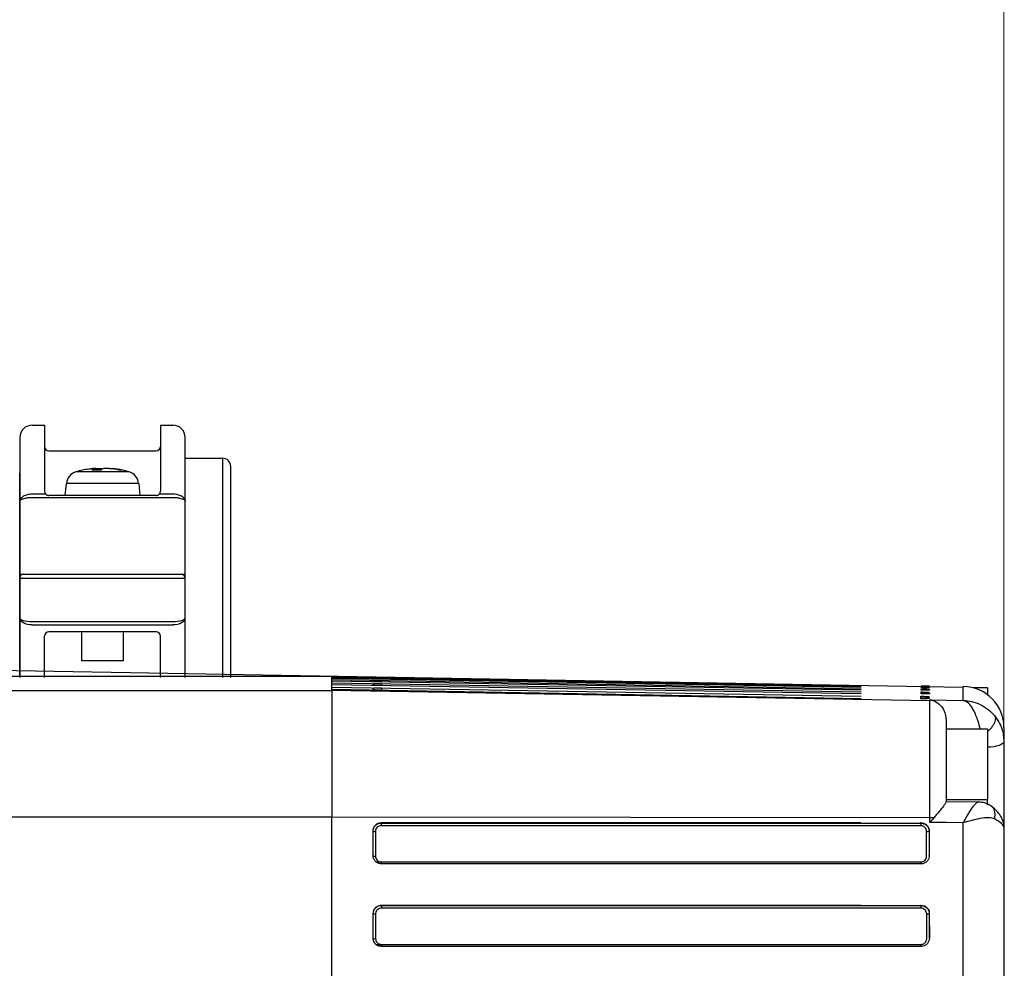
# Model space of a CAD drawing. Units: millimetres. Extents: x 0 to 2755, y 0 to 1948.
# Drawn here: x 472 to 591, y 1217 to 1331 of the extents above; entities that cross this region are included whole.
import ezdxf

# ---------------------------------------------------------------- set-up
doc = ezdxf.new("R2010")
doc.units = ezdxf.units.MM
doc.layers.get('0').update_dxf_attribs({"lineweight": 35})
doc.layers.add('4', color=4, linetype='Continuous', lineweight=15)

msp = doc.modelspace()

# ---------------------------------------------------------------- linework, layer by layer
at = {"color": 7, "linetype": 'Continuous', "lineweight": 25}
for p, q in [((473.23, 1282.47), (474.73, 1282.47)), ((474.73, 1282.47), (474.73, 1274.47)), ((488.73, 1282.47), (490.23, 1282.47)), ((488.73, 1282.47), (488.73, 1274.47)), ((471.73, 1280.97), (471.73, 1273.25)), ((491.73, 1273.25), (491.73, 1280.97)), ((475.23, 1279.38), (488.23, 1279.38)), ((491.73, 1278.47), (496.23, 1278.47)), ((496.23, 1278.47), (496.23, 1251.95)), ((471.72, 1276.72), (471.73, 1276.72)), ((471.72, 1252.22), (471.72, 1276.72)), ((484.94, 1276.83), (478.53, 1276.83)), ((480.88, 1277.21), (480.56, 1277.21)), ((480.88, 1277.21), (480.89, 1277.03)), ((480.92, 1277.21), (481.57, 1277.21)), ((480.92, 1277.21), (480.93, 1277.03)), ((481.56, 1276.99), (481.57, 1277.21)), ((482.55, 1277.21), (481.9, 1277.21)), ((482.59, 1277.21), (482.9, 1277.21)), ((497.23, 1251.95), (497.23, 1277.47)), ((477.23, 1273.97), (477.36, 1275.43)), ((486.11, 1275.43), (477.36, 1275.43)), ((486.11, 1275.43), (486.23, 1273.97)), ((474.88, 1274.12), (473.23, 1274.12)), ((488.23, 1273.97), (475.23, 1273.97)), ((490.23, 1274.12), (488.59, 1274.12)), ((471.73, 1273.25), (471.73, 1264.47)), ((473.23, 1273.73), (490.23, 1273.73)), ((491.73, 1264.47), (491.73, 1273.25)), ((471.73, 1264.47), (473.23, 1264.47)), ((473.23, 1264.47), (490.23, 1264.47)), ((490.23, 1264.47), (491.73, 1264.47)), ((491.73, 1263.97), (491.73, 1264.47)), ((471.73, 1263.97), (473.23, 1263.97)), ((471.73, 1263.97), (471.73, 1259.14)), ((473.23, 1263.97), (490.23, 1263.97)), ((490.23, 1263.97), (491.73, 1263.97)), ((491.73, 1259.14), (491.73, 1263.97)), ((471.73, 1259.14), (471.73, 1251.95)), ((490.23, 1258.69), (473.23, 1258.69)), ((491.73, 1251.95), (491.73, 1259.14)), ((473.23, 1258.32), (490.23, 1258.32)), ((488.23, 1257.47), (475.23, 1257.47)), ((479.23, 1253.97), (479.23, 1257.47)), ((484.23, 1257.47), (484.23, 1253.97)), ((474.73, 1251.95), (474.73, 1256.97)), ((488.73, 1251.95), (488.73, 1256.97)), ((484.23, 1253.97), (479.23, 1253.97)), ((585.82, 1250.75), (423.48, 1253.58)), ((509.48, 1252.08), (467.39, 1252.08)), ((471.73, 1252.22), (471.72, 1252.22)), ((509.48, 1250.39), (509.48, 1252.08)), ((509.48, 1252.07), (573.47, 1250.96)), ((573.47, 1250.91), (509.48, 1252.03)), ((509.48, 1251.96), (573.47, 1250.84)), ((573.47, 1250.73), (509.48, 1251.85)), ((509.48, 1251.71), (573.47, 1250.59)), ((573.46, 1250.41), (509.48, 1251.53)), ((509.48, 1251.33), (573.46, 1250.21)), ((514.47, 1251.48), (514.48, 1251.54)), ((514.48, 1251.95), (514.48, 1251.97)), ((514.48, 1251.78), (514.48, 1251.82)), ((470.48, 1250.39), (509.48, 1250.39)), ((573.46, 1249.97), (509.48, 1251.09)), ((509.48, 1250.81), (573.45, 1249.7)), ((573.45, 1249.39), (509.48, 1250.51)), ((581.77, 1249.13), (509.48, 1250.39)), ((509.48, 1250.39), (509.48, 1235.06)), ((514.46, 1250.49), (514.46, 1250.58)), ((514.47, 1251.05), (514.47, 1251.12)), ((581.72, 1250.92), (581.72, 1250.91)), ((581.72, 1250.77), (581.72, 1250.74)), ((581.72, 1250.49), (581.72, 1250.43)), ((585.82, 1249.19), (585.82, 1250.88)), ((588.73, 1250.7), (587.06, 1250.7)), ((588.73, 1250.7), (588.73, 1249.88)), ((581.7, 1249.53), (581.7, 1249.44)), ((581.71, 1250.07), (581.71, 1250)), ((581.77, 1234.99), (581.77, 1249.26)), ((581.77, 1249.26), (581.77, 1249.26)), ((583.73, 1246.85), (583.73, 1245.7)), ((588.73, 1245.7), (583.73, 1245.7)), ((583.73, 1245.7), (583.73, 1240.15)), ((588.73, 1245.7), (588.73, 1237.2)), ((590.73, 1245.88), (590.73, 1244.22)), ((590.73, 1244.22), (590.73, 1233.86)), ((583.73, 1240.15), (583.73, 1236.9)), ((583.73, 1237.2), (588.73, 1237.2)), ((587.66, 1236.89), (583.73, 1236.94)), ((583.73, 1236.9), (583.73, 1236.9)), ((509.48, 1235.06), (470.48, 1235.06)), ((581.77, 1234.98), (509.48, 1235.06)), ((509.48, 1182.45), (509.48, 1235.06)), ((581.77, 1234.44), (581.77, 1234.99)), ((515.45, 1234.41), (573.44, 1234.41)), ((585.82, 1182.45), (585.82, 1234.39)), ((590.73, 1233.86), (590.73, 1182.45)), ((514.46, 1230.42), (514.45, 1233.41)), ((581.69, 1233.41), (581.7, 1230.42)), ((580.68, 1229.42), (515.44, 1229.42)), ((515.46, 1224.43), (573.45, 1224.43)), ((514.47, 1220.43), (514.46, 1223.43)), ((581.7, 1223.43), (581.71, 1220.43)), ((580.69, 1219.43), (515.45, 1219.43))]:
    msp.add_line(p, q, dxfattribs=at)
at = {"color": 8, "linetype": 'Continuous', "lineweight": 25}
for p, q in [((515.48, 1251.6), (515.47, 1251.43)), ((515.48, 1251.85), (515.48, 1251.74)), ((515.47, 1251.22), (515.47, 1250.98)), ((580.71, 1250.41), (580.72, 1250.59)), ((580.71, 1249.97), (580.71, 1250.21)), ((580.72, 1250.73), (580.72, 1250.84)), ((580.7, 1249.39), (580.7, 1249.7)), ((588.73, 1236.57), (588.73, 1237.2))]:
    msp.add_line(p, q, dxfattribs=at)
at = {"color": 8, "linetype": 'Continuous', "lineweight": 25, "flags": 128}
msp.add_lwpolyline([(580.7, 1249.51), (580.7, 1249.45), (580.7, 1249.39), (580.7, 1249.39)], dxfattribs=at)
at = {"color": 7, "linetype": 'Continuous', "lineweight": 25, "flags": 128}
for points in [[(581.77, 1249.26), (583.73, 1249.23), (585.82, 1249.19)], [(590.73, 1244.22), (590.7, 1244.09), (590.58, 1243.96), (590.4, 1243.84), (590.15, 1243.73), (589.85, 1243.65), (589.5, 1243.58), (589.12, 1243.54), (588.73, 1243.53)], [(515.45, 1234.41), (515.45, 1234.39), (515.44, 1234.37), (515.44, 1234.36)], [(515.44, 1234.36), (517.44, 1234.36), (525.44, 1234.36), (541.44, 1234.36), (557.43, 1234.36), (580.68, 1234.36)], [(580.68, 1234.04), (565.43, 1234.04), (557.43, 1234.04), (549.43, 1234.04), (541.43, 1234.04), (533.43, 1234.04), (525.43, 1234.04), (517.43, 1234.04), (515.44, 1234.04)], [(580.68, 1234.36), (580.68, 1234.37), (580.69, 1234.41)], [(585.82, 1234.39), (583.73, 1234.42), (581.77, 1234.44)], [(581.69, 1233.41), (581.69, 1233.39), (581.69, 1233.38), (581.68, 1233.36)], [(514.81, 1229.66), (523.44, 1229.66), (531.44, 1229.66), (539.44, 1229.66), (547.44, 1229.66), (555.43, 1229.66), (563.43, 1229.66), (571.43, 1229.66), (580.68, 1229.66)], [(515.45, 1224.39), (517.45, 1224.39), (525.45, 1224.39), (541.45, 1224.39), (557.44, 1224.39), (580.69, 1224.39)], [(580.69, 1224.07), (565.44, 1224.07), (557.44, 1224.07), (549.44, 1224.07), (541.44, 1224.07), (533.44, 1224.07), (525.44, 1224.07), (517.45, 1224.07), (515.45, 1224.07)], [(580.69, 1224.39), (580.7, 1224.4), (580.7, 1224.43)], [(581.7, 1223.43), (581.7, 1223.42), (581.7, 1223.4), (581.69, 1223.39)], [(514.8, 1219.69), (523.45, 1219.69), (531.45, 1219.69), (539.45, 1219.69), (547.44, 1219.69), (555.44, 1219.69), (563.44, 1219.69), (571.44, 1219.69), (580.69, 1219.69)]]:
    msp.add_lwpolyline(points, dxfattribs=at)
at = {"color": 7, "linetype": 'Continuous', "lineweight": 25}
for centre, radius, start, end in [((473.23, 1280.97), 1.5, 90, 180), ((490.23, 1280.97), 1.5, 0, 90), ((475.23, 1279.88), 0.5, 180, 270), ((488.23, 1279.88), 0.5, 270, 0), ((496.23, 1277.47), 1, 0, 90), ((478.96, 1275.29), 1.6, 105.494, 175), ((481.73, 1265.27), 12, 97.91, 105.494), ((481.56, 1266.49), 10.76, 95.3258, 97.9061), ((481.31, 1275.65), 1.62, 105.5185, 121.7059), ((480.97, 1265.48), 11.56, 87.4733, 92.5267), ((482.33, 1275.65), 1.62, 105.5185, 121.7059), ((481.18, 1275.77), 1.49, 68.053, 74.817), ((481.55, 1266.51), 10.75, 78.1576, 84.6752), ((481.91, 1266.51), 10.75, 78.1576, 84.6752), ((481.73, 1265.27), 12, 74.506, 82.09), ((483.94, 1275.65), 1.38, 82.6898, 97.3102), ((484.51, 1275.29), 1.6, 5, 74.506), ((472.23, 1263.97), 0.5, 90, 180), ((491.23, 1263.97), 0.5, 0, 90), ((475.23, 1256.97), 0.5, 90, 180), ((488.23, 1256.97), 0.5, 0, 90), ((585.73, 1245.88), 5, 0, 89), ((581.73, 1247.24), 2.01, 86.5325, 88.9964), ((581.74, 1206.92), 28.07, 88.973, 89.9372), ((520.83, 1234.12), 5.39, 177.4253, 180.8226), ((586.07, 1234.12), 5.4, 177.432, 180.8267), ((514.66, 1234.41), 1.07, 258.1549, 274.0528), ((581.45, 1234.55), 1.21, 266.5066, 281.0222), ((514.66, 1231.48), 1.13, 258.842, 273.83), ((539.09, 1216.92), 24.79, 162.3726, 162.4661), ((520.63, 1224.15), 5.18, 177.3554, 180.8505), ((585.91, 1224.15), 5.22, 177.3701, 180.8359), ((514.67, 1224.69), 1.32, 260.4468, 273.2839), ((581.46, 1224.87), 1.5, 267.1702, 278.8866), ((514.67, 1221.8), 1.42, 261.1432, 273.0511)]:
    msp.add_arc(centre, radius, start, end, dxfattribs=at)
at = {"color": 8, "linetype": 'Continuous', "lineweight": 25}
for centre, radius, start, end in [((581.4, 1249.85), 0.3, 269.001, 313.5208), ((519.22, 1229.59), 3.78, 178.9322, 183.2035), ((584.46, 1229.59), 3.78, 178.9319, 183.204), ((519.35, 1219.61), 3.9, 178.9552, 183.1512), ((584.56, 1219.61), 3.87, 178.9332, 183.1614)]:
    msp.add_arc(centre, radius, start, end, dxfattribs=at)
at = {"color": 7, "linetype": 'Continuous', "lineweight": 25, "extrusion": (0, 0, -1)}
for centre, ratio, start_param, end_param in [((473.23, 1259.14), 0.300336, 4.712389, 6.283185), ((473.23, 1259.14), 0.550002, 4.712389, 6.283185), ((490.23, 1259.14), 0.550002, 3.141593, 4.712389), ((490.23, 1259.14), 0.300336, 3.141593, 4.712389)]:
    msp.add_ellipse(centre, major_axis=(-1.5, 0), ratio=ratio, start_param=start_param, end_param=end_param, dxfattribs=at)
at = {"color": 7, "linetype": 'Continuous', "lineweight": 25}
for points, knots in [([(473.23, 1274.12), (473.1, 1274.11), (472.81, 1274.1), (472.43, 1274), (472.07, 1273.82), (471.85, 1273.62), (471.76, 1273.44), (471.74, 1273.34), (471.74, 1273.3), (471.73, 1273.27), (471.73, 1273.26), (471.73, 1273.26), (471.73, 1273.25)], [0, 0, 0, 0, 0.166717, 0.361239, 0.513486, 0.755913, 0.884144, 0.943628, 0.972436, 0.986506, 0.996513, 1, 1, 1, 1]), ([(474.73, 1274.47), (474.74, 1274.38), (474.76, 1274.26), (474.85, 1274.15), (474.88, 1274.12)], [0, 0, 0, 0, 0.717291, 1, 1, 1, 1]), ([(474.88, 1274.12), (474.9, 1274.09), (474.96, 1274.04), (475.07, 1273.99), (475.17, 1273.97), (475.22, 1273.97), (475.23, 1273.97)], [0, 0, 0, 0, 0.309513, 0.618394, 0.934555, 1, 1, 1, 1]), ([(488.23, 1273.97), (488.28, 1273.97), (488.38, 1273.98), (488.51, 1274.04), (488.56, 1274.09), (488.59, 1274.12)], [0, 0, 0, 0, 0.335673, 0.671908, 1, 1, 1, 1]), ([(488.59, 1274.12), (488.63, 1274.17), (488.72, 1274.28), (488.73, 1274.4), (488.73, 1274.47)], [0, 0, 0, 0, 0.437399, 1, 1, 1, 1]), ([(491.73, 1273.25), (491.73, 1273.26), (491.73, 1273.26), (491.73, 1273.27), (491.73, 1273.3), (491.73, 1273.34), (491.71, 1273.44), (491.62, 1273.62), (491.4, 1273.82), (491.04, 1274), (490.66, 1274.1), (490.37, 1274.11), (490.23, 1274.12)], [0, 0, 0, 0, 0.003487, 0.013494, 0.027564, 0.056372, 0.115856, 0.244087, 0.486514, 0.638761, 0.833283, 1, 1, 1, 1]), ([(471.73, 1273.25), (471.73, 1273.25), (471.73, 1273.26), (471.73, 1273.26), (471.74, 1273.28), (471.74, 1273.3), (471.76, 1273.36), (471.85, 1273.46), (472.07, 1273.57), (472.43, 1273.66), (472.81, 1273.72), (473.1, 1273.73), (473.23, 1273.73)], [0, 0, 0, 0, 0.003492, 0.013434, 0.027445, 0.05617, 0.1156, 0.244097, 0.486478, 0.638701, 0.83324, 1, 1, 1, 1]), ([(490.23, 1273.73), (490.37, 1273.73), (490.66, 1273.72), (491.04, 1273.66), (491.4, 1273.57), (491.62, 1273.46), (491.71, 1273.36), (491.73, 1273.3), (491.73, 1273.28), (491.73, 1273.26), (491.73, 1273.26), (491.73, 1273.25), (491.73, 1273.25)], [0, 0, 0, 0, 0.16676, 0.361299, 0.513522, 0.755902, 0.8844, 0.943831, 0.972555, 0.986566, 0.996508, 1, 1, 1, 1]), ([(515.47, 1251.43), (515.36, 1251.43), (515.14, 1251.43), (514.84, 1251.45), (514.61, 1251.46), (514.49, 1251.47), (514.48, 1251.48), (514.47, 1251.48)], [0, 0, 0, 0, 0.214685, 0.429395, 0.644089, 0.858788, 1, 1, 1, 1]), ([(514.48, 1251.98), (514.49, 1251.98), (514.52, 1251.98), (514.69, 1251.98), (514.94, 1251.98), (515.22, 1251.97), (515.41, 1251.97), (515.48, 1251.97)], [0, 0, 0, 0, 0.214699, 0.429385, 0.644083, 0.858788, 1, 1, 1, 1]), ([(515.48, 1251.93), (515.37, 1251.93), (515.15, 1251.93), (514.85, 1251.94), (514.62, 1251.95), (514.5, 1251.95), (514.49, 1251.95), (514.48, 1251.95)], [0, 0, 0, 0, 0.214706, 0.429408, 0.644097, 0.858798, 1, 1, 1, 1]), ([(514.48, 1251.85), (514.49, 1251.85), (514.51, 1251.85), (514.69, 1251.86), (514.94, 1251.86), (515.22, 1251.85), (515.41, 1251.85), (515.48, 1251.85)], [0, 0, 0, 0, 0.214699, 0.429396, 0.644088, 0.858791, 1, 1, 1, 1]), ([(515.48, 1251.74), (515.37, 1251.74), (515.14, 1251.75), (514.84, 1251.76), (514.62, 1251.77), (514.5, 1251.78), (514.48, 1251.78), (514.48, 1251.78)], [0, 0, 0, 0, 0.214695, 0.429404, 0.644093, 0.858795, 1, 1, 1, 1]), ([(514.48, 1251.59), (514.49, 1251.59), (514.51, 1251.6), (514.68, 1251.6), (514.94, 1251.61), (515.22, 1251.61), (515.4, 1251.6), (515.48, 1251.6)], [0, 0, 0, 0, 0.2147026, 0.4293936, 0.6440888, 0.8587953, 1, 1, 1, 1]), ([(514.46, 1250.67), (514.47, 1250.68), (514.49, 1250.69), (514.67, 1250.7), (514.92, 1250.71), (515.2, 1250.71), (515.39, 1250.71), (515.46, 1250.71)], [0, 0, 0, 0, 0.214702, 0.429404, 0.644088, 0.858799, 1, 1, 1, 1]), ([(515.46, 1250.41), (515.34, 1250.41), (515.12, 1250.41), (514.82, 1250.43), (514.59, 1250.45), (514.47, 1250.47), (514.46, 1250.48), (514.46, 1250.49)], [0, 0, 0, 0, 0.2147028, 0.4294036, 0.6440911, 0.8587938, 1, 1, 1, 1]), ([(514.47, 1251.19), (514.48, 1251.2), (514.5, 1251.21), (514.68, 1251.22), (514.93, 1251.22), (515.21, 1251.22), (515.4, 1251.22), (515.47, 1251.22)], [0, 0, 0, 0, 0.214702, 0.429398, 0.644092, 0.85878, 1, 1, 1, 1]), ([(515.47, 1250.98), (515.35, 1250.98), (515.13, 1250.99), (514.83, 1251), (514.6, 1251.02), (514.48, 1251.04), (514.47, 1251.05), (514.47, 1251.05)], [0, 0, 0, 0, 0.214709, 0.429401, 0.644101, 0.858794, 1, 1, 1, 1]), ([(581.72, 1250.43), (581.7, 1250.43), (581.68, 1250.42), (581.51, 1250.41), (581.26, 1250.41), (580.97, 1250.41), (580.79, 1250.41), (580.71, 1250.41)], [0, 0, 0, 0, 0.214686, 0.429375, 0.644066, 0.858763, 1, 1, 1, 1]), ([(580.71, 1250.21), (580.82, 1250.21), (581.05, 1250.2), (581.35, 1250.19), (581.57, 1250.17), (581.69, 1250.16), (581.71, 1250.15), (581.71, 1250.15)], [0, 0, 0, 0, 0.214678, 0.429372, 0.644063, 0.858751, 1, 1, 1, 1]), ([(580.71, 1250.14), (580.78, 1250.14), (580.97, 1250.13), (581.25, 1250.13), (581.5, 1250.12), (581.68, 1250.11), (581.7, 1250.1), (581.71, 1250.1)], [0, 0, 0, 0, 0.141234, 0.355937, 0.57062, 0.785314, 1, 1, 1, 1]), ([(580.72, 1250.96), (580.84, 1250.95), (581.06, 1250.95), (581.36, 1250.94), (581.59, 1250.94), (581.71, 1250.93), (581.72, 1250.93), (581.72, 1250.93)], [0, 0, 0, 0, 0.21469, 0.429373, 0.644067, 0.858752, 1, 1, 1, 1]), ([(581.72, 1250.91), (581.71, 1250.91), (581.69, 1250.9), (581.52, 1250.9), (581.26, 1250.91), (580.98, 1250.91), (580.8, 1250.91), (580.72, 1250.91)], [0, 0, 0, 0, 0.214695, 0.429382, 0.644065, 0.858757, 1, 1, 1, 1]), ([(580.72, 1250.84), (580.83, 1250.84), (581.06, 1250.83), (581.36, 1250.82), (581.58, 1250.81), (581.7, 1250.81), (581.72, 1250.8), (581.72, 1250.8)], [0, 0, 0, 0, 0.2146836, 0.4293835, 0.6440715, 0.8587564, 1, 1, 1, 1]), ([(581.72, 1250.74), (581.71, 1250.73), (581.69, 1250.73), (581.51, 1250.72), (581.26, 1250.72), (580.98, 1250.73), (580.79, 1250.73), (580.72, 1250.73)], [0, 0, 0, 0, 0.214688, 0.429389, 0.644077, 0.858759, 1, 1, 1, 1]), ([(580.72, 1250.59), (580.83, 1250.59), (581.05, 1250.58), (581.35, 1250.57), (581.58, 1250.56), (581.7, 1250.55), (581.71, 1250.54), (581.72, 1250.54)], [0, 0, 0, 0, 0.214691, 0.429382, 0.644067, 0.858756, 1, 1, 1, 1]), ([(580.7, 1249.7), (580.81, 1249.69), (581.04, 1249.69), (581.34, 1249.67), (581.56, 1249.65), (581.68, 1249.64), (581.7, 1249.62), (581.7, 1249.62)], [0, 0, 0, 0, 0.2146852, 0.4293814, 0.6440618, 0.8587616, 1, 1, 1, 1]), ([(580.7, 1249.51), (580.77, 1249.51), (580.96, 1249.5), (581.24, 1249.49), (581.49, 1249.48), (581.67, 1249.46), (581.69, 1249.45), (581.7, 1249.45)], [0, 0, 0, 0, 0.141241, 0.355921, 0.570613, 0.785307, 1, 1, 1, 1]), ([(581.7, 1249.44), (581.69, 1249.43), (581.66, 1249.42), (581.49, 1249.4), (581.24, 1249.39), (580.96, 1249.39), (580.77, 1249.39), (580.7, 1249.39)], [0, 0, 0, 0, 0.214686, 0.42937, 0.644059, 0.858752, 1, 1, 1, 1]), ([(581.71, 1250), (581.7, 1250), (581.67, 1249.99), (581.5, 1249.97), (581.25, 1249.97), (580.97, 1249.96), (580.78, 1249.97), (580.71, 1249.97)], [0, 0, 0, 0, 0.214689, 0.429377, 0.644075, 0.858749, 1, 1, 1, 1]), ([(581.4, 1249.44), (581.4, 1249.45), (581.4, 1249.49), (581.4, 1249.52), (581.4, 1249.54)], [0, 0, 0, 0, 0.332283, 1, 1, 1, 1]), ([(581.77, 1249.26), (581.77, 1249.26), (581.8, 1249.26), (581.83, 1249.26), (581.86, 1249.25)], [0, 0, 0, 0, 0.07887, 1, 1, 1, 1]), ([(581.86, 1249.25), (581.86, 1249.25), (581.88, 1249.25), (581.93, 1249.24), (582.01, 1249.22), (582.35, 1249.13), (582.86, 1248.85), (583.37, 1248.21), (583.67, 1247.53), (583.71, 1247.08), (583.73, 1246.85)], [0, 0, 0, 0, 0.002812, 0.023792, 0.056057, 0.097869, 0.415414, 0.66735, 0.833125, 1, 1, 1, 1]), ([(585.82, 1249.19), (586.17, 1249.16), (586.86, 1249.09), (587.88, 1248.71), (588.85, 1248.13), (589.36, 1247.59), (589.61, 1247.32)], [0, 0, 0, 0, 0.243651, 0.491053, 0.748027, 1, 1, 1, 1]), ([(589.61, 1247.32), (589.95, 1246.83), (590.59, 1245.9), (590.69, 1244.76), (590.73, 1244.22)], [0, 0, 0, 0, 0.528843, 1, 1, 1, 1]), ([(583.73, 1236.9), (583.71, 1236.85), (583.67, 1236.75), (583.37, 1236.36), (582.9, 1235.77), (582.46, 1235.25), (582.24, 1234.98)], [0, 0, 0, 0, 0.197635, 0.393968, 0.692068, 1, 1, 1, 1]), ([(589.25, 1236.36), (589.1, 1236.46), (588.83, 1236.64), (588.29, 1236.84), (587.9, 1236.87), (587.66, 1236.89)], [0, 0, 0, 0, 0.303469, 0.570672, 1, 1, 1, 1]), ([(590.73, 1233.86), (590.73, 1233.87), (590.78, 1234.1), (590.64, 1234.56), (590.39, 1235.17), (589.95, 1235.75), (589.57, 1236.15), (589.27, 1236.34), (589.25, 1236.36)], [0, 0, 0, 0, 0.002896, 0.215157, 0.422737, 0.660127, 0.969903, 1, 1, 1, 1]), ([(582.24, 1234.98), (582.09, 1234.8), (581.93, 1234.62), (581.77, 1234.44), (581.77, 1234.44)], [0, 0, 0, 0, 0.985651, 1, 1, 1, 1]), ([(589.58, 1234.86), (589.36, 1234.92), (588.86, 1235.06), (587.9, 1234.92), (586.85, 1234.68), (586.16, 1234.49), (585.82, 1234.39)], [0, 0, 0, 0, 0.221229, 0.509839, 0.757145, 1, 1, 1, 1]), ([(590.73, 1233.86), (590.68, 1234.01), (590.57, 1234.3), (589.92, 1234.67), (589.58, 1234.86)], [0, 0, 0, 0, 0.493333, 1, 1, 1, 1]), ([(514.45, 1233.41), (514.46, 1233.52), (514.49, 1233.75), (514.66, 1234.05), (514.91, 1234.27), (515.19, 1234.39), (515.38, 1234.4), (515.45, 1234.41)], [0, 0, 0, 0, 0.2146971, 0.4294067, 0.6441028, 0.8588028, 1, 1, 1, 1]), ([(514.48, 1233.61), (514.51, 1233.71), (514.58, 1233.91), (514.81, 1234.16), (515.1, 1234.33), (515.33, 1234.35), (515.44, 1234.36)], [0, 0, 0, 0, 0.233172, 0.488775, 0.74439, 1, 1, 1, 1]), ([(515.44, 1234.04), (515.36, 1234.03), (515.2, 1234.02), (514.99, 1233.9), (514.83, 1233.72), (514.75, 1233.52), (514.74, 1233.39), (514.74, 1233.34)], [0, 0, 0, 0, 0.214739, 0.429469, 0.644157, 0.858822, 1, 1, 1, 1]), ([(580.68, 1234.36), (580.75, 1234.36), (580.94, 1234.34), (581.22, 1234.22), (581.48, 1234), (581.65, 1233.7), (581.67, 1233.48), (581.68, 1233.36)], [0, 0, 0, 0, 0.141248, 0.355938, 0.570618, 0.78531, 1, 1, 1, 1]), ([(581.38, 1233.34), (581.37, 1233.42), (581.35, 1233.58), (581.23, 1233.79), (581.05, 1233.95), (580.86, 1234.03), (580.73, 1234.04), (580.68, 1234.04)], [0, 0, 0, 0, 0.214652, 0.429321, 0.64402, 0.858748, 1, 1, 1, 1]), ([(580.69, 1234.41), (580.81, 1234.4), (581.03, 1234.38), (581.33, 1234.2), (581.56, 1233.95), (581.68, 1233.67), (581.69, 1233.48), (581.69, 1233.41)], [0, 0, 0, 0, 0.214685, 0.429381, 0.64407, 0.858758, 1, 1, 1, 1]), ([(514.74, 1233.34), (514.74, 1233.01), (514.74, 1232.02), (514.74, 1231.02), (514.74, 1230.35)], [0, 0, 0, 0, 0.332323, 1, 1, 1, 1]), ([(581.38, 1230.35), (581.38, 1230.69), (581.38, 1231.68), (581.38, 1232.68), (581.38, 1233.34)], [0, 0, 0, 0, 0.332296, 1, 1, 1, 1]), ([(581.68, 1233.36), (581.68, 1232.7), (581.68, 1231.7), (581.69, 1230.7), (581.69, 1230.37)], [0, 0, 0, 0, 0.667704, 1, 1, 1, 1]), ([(515.46, 1229.42), (515.35, 1229.43), (515.12, 1229.45), (514.82, 1229.62), (514.59, 1229.88), (514.47, 1230.16), (514.46, 1230.34), (514.46, 1230.42)], [0, 0, 0, 0, 0.214697, 0.429396, 0.644091, 0.858795, 1, 1, 1, 1]), ([(514.74, 1230.35), (514.75, 1230.28), (514.76, 1230.12), (514.88, 1229.91), (515.06, 1229.75), (515.26, 1229.67), (515.39, 1229.66), (515.44, 1229.66)], [0, 0, 0, 0, 0.214663, 0.429341, 0.644054, 0.858769, 1, 1, 1, 1]), ([(580.68, 1229.66), (580.76, 1229.66), (580.92, 1229.68), (581.13, 1229.8), (581.28, 1229.98), (581.37, 1230.17), (581.38, 1230.3), (581.38, 1230.35)], [0, 0, 0, 0, 0.214726, 0.429438, 0.644125, 0.858781, 1, 1, 1, 1]), ([(581.7, 1230.42), (581.69, 1230.3), (581.67, 1230.08), (581.49, 1229.78), (581.24, 1229.56), (580.96, 1229.44), (580.77, 1229.42), (580.7, 1229.42)], [0, 0, 0, 0, 0.214689, 0.429386, 0.644067, 0.858754, 1, 1, 1, 1]), ([(581.69, 1230.37), (581.69, 1230.38), (581.69, 1230.39), (581.69, 1230.41), (581.7, 1230.42)], [0, 0, 0, 0, 0.285715, 1, 1, 1, 1]), ([(514.46, 1223.43), (514.48, 1223.54), (514.5, 1223.77), (514.67, 1224.07), (514.92, 1224.29), (515.2, 1224.41), (515.39, 1224.42), (515.46, 1224.43)], [0, 0, 0, 0, 0.214697, 0.429398, 0.644095, 0.858791, 1, 1, 1, 1]), ([(514.51, 1223.69), (514.54, 1223.77), (514.6, 1223.95), (514.82, 1224.18), (515.11, 1224.36), (515.34, 1224.38), (515.45, 1224.39)], [0, 0, 0, 0, 0.199185, 0.466122, 0.733065, 1, 1, 1, 1]), ([(515.45, 1224.07), (515.37, 1224.07), (515.21, 1224.05), (515, 1223.93), (514.84, 1223.75), (514.76, 1223.56), (514.75, 1223.43), (514.75, 1223.37)], [0, 0, 0, 0, 0.214733, 0.429467, 0.644151, 0.85882, 1, 1, 1, 1]), ([(580.69, 1224.39), (580.77, 1224.38), (580.95, 1224.37), (581.23, 1224.25), (581.49, 1224.03), (581.66, 1223.73), (581.68, 1223.5), (581.69, 1223.39)], [0, 0, 0, 0, 0.141251, 0.355941, 0.570618, 0.785312, 1, 1, 1, 1]), ([(581.39, 1223.37), (581.38, 1223.45), (581.36, 1223.61), (581.24, 1223.82), (581.07, 1223.98), (580.87, 1224.06), (580.74, 1224.07), (580.69, 1224.07)], [0, 0, 0, 0, 0.21465, 0.429321, 0.644002, 0.858719, 1, 1, 1, 1]), ([(580.7, 1224.43), (580.82, 1224.42), (581.04, 1224.39), (581.34, 1224.22), (581.57, 1223.97), (581.69, 1223.69), (581.7, 1223.5), (581.7, 1223.43)], [0, 0, 0, 0, 0.214693, 0.429378, 0.644066, 0.858756, 1, 1, 1, 1]), ([(514.75, 1223.37), (514.75, 1223.04), (514.75, 1222.05), (514.75, 1221.05), (514.75, 1220.38)], [0, 0, 0, 0, 0.332317, 1, 1, 1, 1]), ([(581.39, 1220.38), (581.39, 1220.72), (581.39, 1221.71), (581.39, 1222.71), (581.39, 1223.37)], [0, 0, 0, 0, 0.332294, 1, 1, 1, 1]), ([(581.69, 1223.39), (581.69, 1222.72), (581.69, 1221.73), (581.7, 1220.73), (581.7, 1220.4)], [0, 0, 0, 0, 0.667706, 1, 1, 1, 1]), ([(515.47, 1219.43), (515.36, 1219.45), (515.13, 1219.47), (514.83, 1219.64), (514.6, 1219.89), (514.48, 1220.17), (514.47, 1220.36), (514.47, 1220.43)], [0, 0, 0, 0, 0.2147035, 0.4294053, 0.6440971, 0.8587932, 1, 1, 1, 1]), ([(514.75, 1220.38), (514.76, 1220.31), (514.77, 1220.15), (514.89, 1219.94), (515.07, 1219.78), (515.27, 1219.7), (515.4, 1219.69), (515.45, 1219.69)], [0, 0, 0, 0, 0.214656, 0.42934, 0.644035, 0.858766, 1, 1, 1, 1]), ([(580.69, 1219.69), (580.77, 1219.69), (580.93, 1219.71), (581.14, 1219.83), (581.29, 1220.01), (581.38, 1220.2), (581.39, 1220.33), (581.39, 1220.38)], [0, 0, 0, 0, 0.21472, 0.429435, 0.644119, 0.858783, 1, 1, 1, 1]), ([(581.71, 1220.43), (581.7, 1220.32), (581.67, 1220.1), (581.5, 1219.8), (581.25, 1219.57), (580.97, 1219.45), (580.78, 1219.44), (580.71, 1219.43)], [0, 0, 0, 0, 0.214688, 0.429372, 0.644071, 0.858758, 1, 1, 1, 1]), ([(581.7, 1220.4), (581.7, 1220.4), (581.7, 1220.41), (581.7, 1220.42), (581.71, 1220.43)], [0, 0, 0, 0, 0.285715, 1, 1, 1, 1])]:
    msp.add_open_spline(points, degree=3, knots=knots, dxfattribs=at)
at = {"color": 8, "linetype": 'Continuous', "lineweight": 25}
for points, knots in [([(515.46, 1250.71), (515.46, 1250.63), (515.46, 1250.53), (515.46, 1250.42), (515.46, 1250.41)], [0, 0, 0, 0, 0.818851, 1, 1, 1, 1]), ([(587.88, 1245.7), (587.88, 1245.72), (587.81, 1246.01), (587.63, 1246.61), (587.35, 1247.39), (587.07, 1248.01), (586.76, 1248.51), (586.36, 1249), (586.03, 1249.12), (585.82, 1249.19)], [0, 0, 0, 0, 0.010695, 0.192982, 0.336075, 0.487594, 0.611928, 0.750593, 1, 1, 1, 1]), ([(589.61, 1247.32), (589.64, 1247.25), (589.71, 1247.11), (589.7, 1246.83), (589.6, 1246.5), (589.41, 1246.15), (589.16, 1245.82), (588.96, 1245.61), (588.86, 1245.52)], [0, 0, 0, 0, 0.171309, 0.342621, 0.513932, 0.685246, 0.856558, 1, 1, 1, 1]), ([(585.82, 1234.39), (586.03, 1234.77), (586.35, 1235.36), (586.75, 1236.01), (587.06, 1236.44), (587.33, 1236.74), (587.54, 1236.9), (587.63, 1236.87), (587.66, 1236.86)], [0, 0, 0, 0, 0.291285, 0.453546, 0.599009, 0.775922, 0.942903, 1, 1, 1, 1]), ([(589.58, 1234.86), (589.61, 1235), (589.68, 1235.28), (589.66, 1235.67), (589.55, 1236.01), (589.41, 1236.24), (589.28, 1236.33), (589.24, 1236.35)], [0, 0, 0, 0, 0.225138, 0.450277, 0.67542, 0.900559, 1, 1, 1, 1])]:
    msp.add_open_spline(points, degree=3, knots=knots, dxfattribs=at)
at = {"layer": '4', "color": 4}
msp.add_line((590.73, 1244.04), (590.73, 1400.97), dxfattribs=at)

doc.saveas('drawing.dxf')
